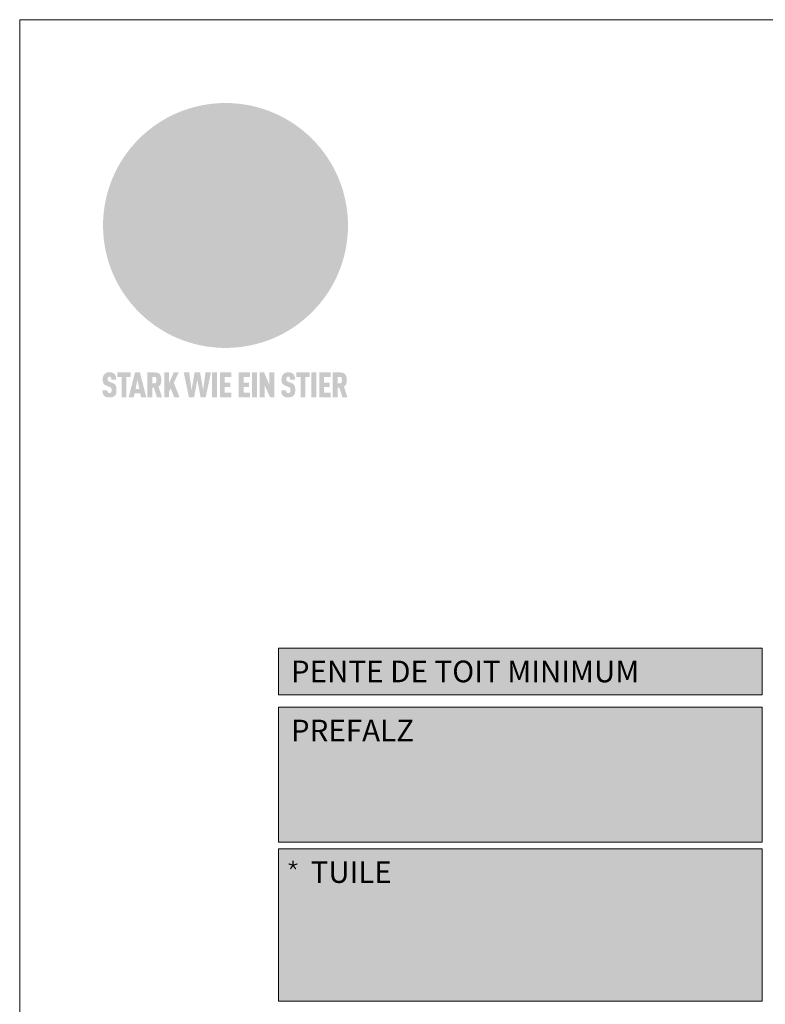
# Model space of a CAD drawing. Units: millimetres. Extents: x 0 to 70034, y 0 to 4832.
# Drawn here: x 935 to 1124, y 221 to 471 of the extents above; entities that cross this region are included whole.
import ezdxf

# ---------------------------------------------------------------- set-up
doc = ezdxf.new("R2010")
doc.units = ezdxf.units.MM
for name, color, linetype, lineweight, true_color in [('01_PREFA-Dachprodukt', 7, 'Continuous', 25, 0xe1000f), ('08_Bemassung', 7, 'Continuous', 5, 0x505f69), ('10_Blattrahmen', 7, 'Continuous', 20, 0x000000), ('20_PREFA_Logo_weiss', 7, 'Continuous', 0, 0xfefefe)]:
    doc.layers.add(name, color=color, linetype=linetype, lineweight=lineweight, true_color=true_color)
doc.layers.add('99_Text_2_DE', color=7, linetype='Continuous')
doc.styles.get("Standard").update_dxf_attribs({"font": 'arial.ttf'})

# ---------------------------------------------------------------- blocks, each defined once
blk = doc.blocks.new('*U142')
at = {"const_width": 0.308}
blk.add_lwpolyline([(0, 0.58), (0, -0.58)], dxfattribs=at)
blk = doc.blocks.new('*U143')
at = {"layer": '99_Text_2_DE', "color": 0, "linetype": 'ByBlock', "lineweight": -2, "transparency": 16777216}
for p, rotation in [((9766.66, 81.27), 72), ((9766.87, 80.62), 144), ((9767.56, 80.62), 216), ((9767.77, 81.27), 288)]:
    blk.add_blockref('*U142', p, dxfattribs=dict(at, rotation=rotation))
blk.add_blockref('*U142', (9767.21, 81.67), dxfattribs=at)
blk = doc.blocks.new('A$C8d5866de')
h = blk.add_hatch(color=256)
h.dxf.hatch_style = 1
h.paths.add_polyline_path([(25.88, -1.79), (30.43, 2.83), (29.86, 3.85), (28.97, 5.42), (30.61, 5.51), (31.96, 5.49), (33.06, 5.39), (33.94, 5.21), (34.61, 4.98), (35.11, 4.71), (35.46, 4.42), (35.69, 4.13), (35.9, 3.67), (35.98, 3.2), (35.97, 2.74), (35.88, 2.32), (35.64, 1.65), (35.51, 1.39), (36.65, 2.5), (37.57, 3.44), (38.25, 4.27), (38.73, 4.92), (39.28, 5.79), (39.5, 6.31), (39.65, 6.89), (39.69, 7.52), (39.6, 8.21), (39.47, 8.6), (39.26, 8.97), (38.98, 9.31), (38.65, 9.63), (37.83, 10.18), (36.87, 10.64), (35.83, 11), (34.77, 11.29), (32.84, 11.67), (31.68, 11.8), (30.43, 11.88), (27.94, 11.93), (25.2, 11.86), (17.95, 24.26), (10.7, 36.66), (8.97, 36.63), (6.95, 36.49), (4.31, 36.16), (1.14, 35.59), (-0.61, 35.19), (-2.45, 34.69), (-4.36, 34.11), (-6.35, 33.41), (-8.39, 32.6), (-10.46, 31.66), (-11.95, 30.89), (-13.43, 30), (-14.88, 29.02), (-16.32, 27.96), (-17.72, 26.84), (-19.08, 25.66), (-21.68, 23.2), (-22.14, 22.78), (-22.7, 22.36), (-23.36, 21.94), (-24.12, 21.55), (-24.97, 21.2), (-25.93, 20.9), (-26.99, 20.66), (-28.15, 20.51), (-29.98, 20.27), (-31.01, 20.05), (-32.1, 19.74), (-33.19, 19.33), (-34.26, 18.78), (-35.28, 18.09), (-36.22, 17.24), (-36.66, 16.71), (-37.03, 16.13), (-37.33, 15.51), (-37.55, 14.89), (-37.7, 14.29), (-37.78, 13.71), (-37.79, 13.18), (-37.72, 12.72), (-38.08, 11.63), (-38.22, 10.64), (-38.19, 10.19), (-38.11, 9.8), (-37.98, 9.46), (-37.78, 9.18), (-37.03, 8.53), (-36.05, 7.94), (-34.78, 7.39), (-33.14, 6.84), (-33.5, 11.52), (-34.4, 12.11), (-35.06, 12.75), (-35.31, 13.13), (-35.46, 13.54), (-35.48, 13.86), (-35.41, 14.23), (-35.27, 14.62), (-35.05, 15.03), (-34.77, 15.43), (-34.42, 15.82), (-34.02, 16.17), (-33.56, 16.47), (-32.89, 16.79), (-32.13, 17.06), (-30.54, 17.45), (-28.73, 17.72), (-30.86, 5.72), (-33, -6.29), (-29.59, -5.64), (-26.61, -6.5), (-22.92, -0.91), (-15.97, -5.92), (-15.49, -19.29), (-11.91, -18.61), (-8.49, -19.48), (-3.25, -8.34), (0.23, -8.34), (4.44, -12.51), (15.04, -12.51), (16.8, -10.76), (21.99, -15.14), (27.17, -19.52), (30.62, -18.8), (35.07, -19.41)])
h.paths.add_polyline_path([(3.16, 5.42), (2.9, 5.18), (2.55, 5.05), (2.08, 5.01), (0.96, 5.1), (-0.85, 5.43), (-3.75, 5.67), (-5.66, 5.69), (-6.49, 5.61), (-7.16, 5.46), (-8.07, 5.08), (-8.8, 4.62), (-9.07, 4.35), (-9.29, 4.04), (-9.42, 3.7), (-9.47, 3.33), (-9.41, 2.6), (-9.26, 2.07), (-9.02, 1.62), (-10.37, 3.02), (-11.42, 4.18), (-12.15, 5.15), (-12.49, 5.78), (-12.81, 6.53), (-13.02, 7.28), (-13.05, 7.62), (-13.02, 7.92), (-12.83, 8.55), (-12.64, 8.93), (-12.35, 9.33), (-11.94, 9.74), (-11.37, 10.16), (-10.61, 10.57), (-9.64, 10.97), (-8.51, 11.31), (-7.32, 11.56), (-4.99, 11.87), (-3.05, 11.99), (-1.93, 12), (0.67, 11.9), (2.19, 11.76), (2.74, 11.68), (3.04, 11.57), (3.19, 11.39), (3.33, 11.09), (3.55, 10.23), (3.7, 9.24), (3.77, 8.37), (3.75, 7.52), (3.63, 6.59), (3.52, 6.14), (3.36, 5.75)], flags=16)
h = blk.add_hatch(color=256)
h.dxf.hatch_style = 1
h.paths.add_polyline_path([(-43.86, -62.92), (-43.89, -62.89), (-43.93, -62.86), (-43.97, -62.83), (-44.01, -62.8), (-44.05, -62.77), (-44.09, -62.74), (-44.13, -62.71), (-44.17, -62.68), (-44.21, -62.66), (-44.26, -62.63), (-44.3, -62.6), (-44.35, -62.58), (-44.45, -62.53), (-44.55, -62.48), (-44.66, -62.43), (-46.1, -61.86), (-46.19, -61.82), (-46.28, -61.78), (-46.35, -61.74), (-46.41, -61.7), (-46.46, -61.66), (-46.52, -61.61), (-46.56, -61.56), (-46.6, -61.51), (-46.63, -61.45), (-46.65, -61.39), (-46.67, -61.34), (-46.68, -61.28), (-46.69, -61.22), (-46.71, -61.15), (-46.71, -61.05), (-46.72, -60.95), (-46.71, -60.75), (-46.71, -60.67), (-46.7, -60.57), (-46.69, -60.5), (-46.67, -60.44), (-46.66, -60.38), (-46.63, -60.32), (-46.61, -60.27), (-46.58, -60.22), (-46.52, -60.14), (-46.48, -60.09), (-46.43, -60.05), (-46.39, -60.02), (-46.33, -59.99), (-46.28, -59.97), (-46.22, -59.95), (-46.15, -59.93), (-46.09, -59.92), (-45.98, -59.91), (-45.9, -59.91), (-45.83, -59.91), (-45.76, -59.93), (-45.69, -59.94), (-45.63, -59.96), (-45.57, -59.99), (-45.51, -60.03), (-45.45, -60.07), (-45.4, -60.12), (-45.36, -60.18), (-45.32, -60.24), (-45.29, -60.31), (-45.26, -60.39), (-45.24, -60.46), (-45.23, -60.53), (-45.22, -60.6), (-45.21, -60.66), (-45.21, -60.76), (-45.2, -60.91), (-45.2, -61.03), (-43.28, -61.03), (-43.28, -60.85), (-43.28, -60.67), (-43.3, -60.5), (-43.31, -60.41), (-43.32, -60.33), (-43.33, -60.25), (-43.34, -60.17), (-43.36, -60.09), (-43.37, -60.01), (-43.39, -59.93), (-43.41, -59.86), (-43.43, -59.79), (-43.45, -59.71), (-43.47, -59.64), (-43.5, -59.57), (-43.52, -59.5), (-43.55, -59.44), (-43.58, -59.37), (-43.61, -59.31), (-43.65, -59.25), (-43.68, -59.19), (-43.72, -59.13), (-43.76, -59.07), (-43.8, -59.01), (-43.84, -58.96), (-43.88, -58.91), (-43.93, -58.86), (-43.97, -58.81), (-44.02, -58.76), (-44.06, -58.72), (-44.1, -58.68), (-44.14, -58.65), (-44.19, -58.61), (-44.23, -58.58), (-44.28, -58.55), (-44.32, -58.52), (-44.37, -58.49), (-44.42, -58.46), (-44.47, -58.43), (-44.53, -58.41), (-44.58, -58.38), (-44.64, -58.36), (-44.69, -58.34), (-44.75, -58.32), (-44.81, -58.3), (-44.87, -58.28), (-44.94, -58.26), (-45, -58.24), (-45.07, -58.23), (-45.13, -58.21), (-45.2, -58.2), (-45.27, -58.19), (-45.34, -58.18), (-45.41, -58.17), (-45.49, -58.16), (-45.64, -58.15), (-45.8, -58.14), (-45.96, -58.13), (-46.1, -58.14), (-46.17, -58.14), (-46.24, -58.15), (-46.3, -58.15), (-46.37, -58.16), (-46.44, -58.17), (-46.5, -58.18), (-46.56, -58.19), (-46.63, -58.2), (-46.69, -58.21), (-46.75, -58.23), (-46.81, -58.24), (-46.87, -58.26), (-46.92, -58.28), (-46.98, -58.3), (-47.04, -58.32), (-47.09, -58.34), (-47.15, -58.36), (-47.2, -58.38), (-47.25, -58.41), (-47.31, -58.43), (-47.36, -58.46), (-47.41, -58.49), (-47.46, -58.52), (-47.5, -58.55), (-47.55, -58.58), (-47.6, -58.61), (-47.64, -58.65), (-47.69, -58.68), (-47.73, -58.72), (-47.77, -58.76), (-47.83, -58.81), (-47.88, -58.86), (-47.93, -58.91), (-47.98, -58.96), (-48.02, -59.02), (-48.07, -59.07), (-48.11, -59.13), (-48.15, -59.19), (-48.19, -59.25), (-48.23, -59.31), (-48.27, -59.37), (-48.3, -59.43), (-48.34, -59.5), (-48.37, -59.56), (-48.4, -59.63), (-48.43, -59.7), (-48.45, -59.77), (-48.48, -59.84), (-48.5, -59.91), (-48.52, -59.99), (-48.54, -60.06), (-48.56, -60.13), (-48.57, -60.21), (-48.59, -60.29), (-48.6, -60.36), (-48.61, -60.44), (-48.62, -60.52), (-48.63, -60.6), (-48.63, -60.69), (-48.64, -60.77), (-48.64, -60.85), (-48.64, -61.07), (-48.64, -61.21), (-48.63, -61.33), (-48.62, -61.46), (-48.61, -61.58), (-48.6, -61.69), (-48.58, -61.8), (-48.56, -61.9), (-48.54, -62), (-48.53, -62.05), (-48.52, -62.1), (-48.5, -62.15), (-48.49, -62.19), (-48.47, -62.24), (-48.46, -62.28), (-48.44, -62.32), (-48.43, -62.36), (-48.41, -62.4), (-48.39, -62.44), (-48.37, -62.48), (-48.36, -62.51), (-48.34, -62.55), (-48.32, -62.58), (-48.29, -62.61), (-48.27, -62.65), (-48.25, -62.68), (-48.23, -62.71), (-48.2, -62.74), (-48.18, -62.77), (-48.15, -62.8), (-48.13, -62.83), (-48.1, -62.86), (-48.07, -62.89), (-48.04, -62.92), (-48.01, -62.94), (-47.98, -62.97), (-47.95, -63), (-47.92, -63.02), (-47.89, -63.05), (-47.85, -63.07), (-47.82, -63.1), (-47.78, -63.12), (-47.75, -63.15), (-47.71, -63.17), (-47.67, -63.19), (-47.64, -63.21), (-47.6, -63.23), (-47.56, -63.26), (-47.52, -63.28), (-47.43, -63.32), (-47.35, -63.35), (-46, -63.9), (-45.88, -63.95), (-45.82, -63.97), (-45.76, -64), (-45.68, -64.04), (-45.59, -64.08), (-45.54, -64.12), (-45.47, -64.16), (-45.42, -64.21), (-45.37, -64.25), (-45.32, -64.3), (-45.28, -64.35), (-45.25, -64.4), (-45.23, -64.46), (-45.2, -64.53), (-45.18, -64.6), (-45.16, -64.69), (-45.14, -64.77), (-45.14, -64.84), (-45.13, -64.9), (-45.12, -64.97), (-45.12, -65.05), (-45.12, -65.12), (-45.12, -65.2), (-45.12, -65.4), (-45.12, -65.49), (-45.13, -65.55), (-45.14, -65.61), (-45.15, -65.68), (-45.16, -65.76), (-45.18, -65.83), (-45.2, -65.9), (-45.23, -65.97), (-45.26, -66.03), (-45.3, -66.08), (-45.32, -66.11), (-45.34, -66.13), (-45.38, -66.17), (-45.42, -66.21), (-45.47, -66.24), (-45.53, -66.27), (-45.59, -66.3), (-45.65, -66.32), (-45.72, -66.33), (-45.8, -66.34), (-45.88, -66.35), (-45.97, -66.35), (-46.05, -66.35), (-46.12, -66.34), (-46.2, -66.33), (-46.27, -66.31), (-46.33, -66.29), (-46.39, -66.26), (-46.45, -66.23), (-46.51, -66.19), (-46.56, -66.15), (-46.6, -66.11), (-46.63, -66.06), (-46.67, -66.01), (-46.7, -65.95), (-46.73, -65.88), (-46.75, -65.8), (-46.76, -65.75), (-46.77, -65.69), (-46.78, -65.63), (-46.78, -65.57), (-46.79, -65.51), (-46.79, -65.44), (-46.8, -65.37), (-46.8, -65.3), (-46.8, -65.23), (-48.72, -65.23), (-48.72, -65.41), (-48.72, -65.59), (-48.71, -65.76), (-48.69, -65.92), (-48.67, -66.08), (-48.66, -66.16), (-48.65, -66.23), (-48.63, -66.3), (-48.62, -66.37), (-48.6, -66.44), (-48.58, -66.51), (-48.56, -66.58), (-48.54, -66.64), (-48.52, -66.7), (-48.5, -66.77), (-48.47, -66.83), (-48.44, -66.89), (-48.41, -66.94), (-48.38, -67), (-48.35, -67.06), (-48.32, -67.11), (-48.28, -67.16), (-48.25, -67.21), (-48.21, -67.26), (-48.17, -67.31), (-48.13, -67.36), (-48.08, -67.41), (-48.04, -67.45), (-48, -67.49), (-47.96, -67.53), (-47.91, -67.56), (-47.86, -67.6), (-47.81, -67.64), (-47.76, -67.67), (-47.71, -67.7), (-47.65, -67.74), (-47.6, -67.77), (-47.54, -67.8), (-47.48, -67.83), (-47.42, -67.86), (-47.36, -67.88), (-47.29, -67.91), (-47.23, -67.93), (-47.16, -67.96), (-47.09, -67.98), (-47.02, -68), (-46.95, -68.02), (-46.88, -68.03), (-46.8, -68.05), (-46.73, -68.06), (-46.65, -68.08), (-46.57, -68.09), (-46.48, -68.1), (-46.4, -68.11), (-46.32, -68.11), (-46.23, -68.12), (-46.14, -68.12), (-45.96, -68.13), (-45.78, -68.12), (-45.69, -68.12), (-45.6, -68.11), (-45.52, -68.1), (-45.44, -68.09), (-45.35, -68.08), (-45.27, -68.07), (-45.2, -68.06), (-45.12, -68.04), (-45.04, -68.03), (-44.97, -68.01), (-44.89, -67.99), (-44.82, -67.97), (-44.75, -67.94), (-44.68, -67.92), (-44.62, -67.89), (-44.55, -67.87), (-44.49, -67.84), (-44.43, -67.81), (-44.37, -67.78), (-44.31, -67.75), (-44.25, -67.72), (-44.2, -67.69), (-44.14, -67.65), (-44.09, -67.62), (-44.04, -67.58), (-43.99, -67.55), (-43.95, -67.51), (-43.9, -67.47), (-43.86, -67.43), (-43.82, -67.39), (-43.77, -67.34), (-43.73, -67.3), (-43.69, -67.25), (-43.65, -67.2), (-43.63, -67.17), (-43.61, -67.14), (-43.59, -67.12), (-43.57, -67.09), (-43.54, -67.04), (-43.51, -66.98), (-43.48, -66.92), (-43.45, -66.86), (-43.42, -66.8), (-43.4, -66.74), (-43.38, -66.68), (-43.35, -66.62), (-43.33, -66.55), (-43.32, -66.49), (-43.3, -66.42), (-43.29, -66.35), (-43.27, -66.28), (-43.26, -66.21), (-43.24, -66.06), (-43.22, -65.9), (-43.21, -65.74), (-43.2, -65.57), (-43.19, -65.4), (-43.19, -65.21), (-43.19, -65.06), (-43.2, -64.9), (-43.2, -64.75), (-43.21, -64.61), (-43.22, -64.48), (-43.23, -64.34), (-43.25, -64.22), (-43.27, -64.1), (-43.29, -63.98), (-43.3, -63.93), (-43.31, -63.87), (-43.33, -63.82), (-43.34, -63.77), (-43.36, -63.72), (-43.37, -63.67), (-43.39, -63.62), (-43.41, -63.58), (-43.42, -63.53), (-43.44, -63.49), (-43.46, -63.45), (-43.48, -63.41), (-43.5, -63.37), (-43.52, -63.33), (-43.54, -63.29), (-43.57, -63.26), (-43.59, -63.22), (-43.62, -63.18), (-43.64, -63.15), (-43.67, -63.11), (-43.7, -63.08), (-43.73, -63.05), (-43.76, -63.01), (-43.79, -62.98), (-43.82, -62.95)])
h = blk.add_hatch(color=256)
h.dxf.hatch_style = 1
h.paths.add_polyline_path([(-39.22, -59.98), (-37.56, -59.98), (-37.56, -58.2), (-42.8, -58.2), (-42.8, -59.98), (-41.14, -59.98), (-41.14, -68.06), (-39.22, -68.06)])
h = blk.add_hatch(color=256)
h.dxf.hatch_style = 1
h.paths.add_polyline_path([(-38.36, -68.06), (-36.32, -68.06), (-36, -66.54), (-33.73, -66.54), (-33.41, -68.06), (-31.36, -68.06), (-33.9, -58.2), (-35.83, -58.2)])
h.paths.add_polyline_path([(-35.62, -64.76), (-34.86, -61.1), (-34.1, -64.76)], flags=16)
h = blk.add_hatch(color=256)
h.dxf.hatch_style = 1
h.paths.add_polyline_path([(-30.96, -68.06), (-29.03, -68.06), (-29.03, -64.26), (-28.37, -64.26), (-27.14, -68.06), (-25.13, -68.06), (-26.54, -63.83), (-26.46, -63.77), (-26.42, -63.74), (-26.38, -63.71), (-26.34, -63.68), (-26.3, -63.65), (-26.27, -63.62), (-26.23, -63.59), (-26.19, -63.56), (-26.16, -63.52), (-26.13, -63.49), (-26.1, -63.46), (-26.06, -63.42), (-26.03, -63.39), (-26, -63.36), (-25.98, -63.32), (-25.95, -63.29), (-25.92, -63.25), (-25.9, -63.21), (-25.87, -63.18), (-25.85, -63.14), (-25.82, -63.1), (-25.8, -63.06), (-25.78, -63.03), (-25.76, -62.99), (-25.74, -62.95), (-25.72, -62.91), (-25.7, -62.87), (-25.69, -62.83), (-25.67, -62.79), (-25.66, -62.74), (-25.64, -62.7), (-25.62, -62.62), (-25.59, -62.53), (-25.57, -62.45), (-25.55, -62.36), (-25.53, -62.27), (-25.51, -62.18), (-25.5, -62.09), (-25.48, -62), (-25.47, -61.9), (-25.46, -61.81), (-25.45, -61.71), (-25.45, -61.62), (-25.44, -61.52), (-25.44, -61.42), (-25.44, -61.32), (-25.45, -60.88), (-25.45, -60.71), (-25.47, -60.55), (-25.49, -60.39), (-25.5, -60.31), (-25.51, -60.24), (-25.52, -60.17), (-25.54, -60.09), (-25.55, -60.02), (-25.57, -59.95), (-25.59, -59.88), (-25.61, -59.82), (-25.63, -59.75), (-25.65, -59.68), (-25.67, -59.62), (-25.69, -59.56), (-25.72, -59.5), (-25.75, -59.44), (-25.77, -59.38), (-25.8, -59.32), (-25.83, -59.26), (-25.86, -59.21), (-25.9, -59.16), (-25.93, -59.1), (-25.97, -59.05), (-26, -59), (-26.02, -58.98), (-26.04, -58.95), (-26.06, -58.93), (-26.08, -58.91), (-26.1, -58.88), (-26.12, -58.86), (-26.14, -58.84), (-26.17, -58.82), (-26.19, -58.8), (-26.21, -58.77), (-26.23, -58.75), (-26.26, -58.73), (-26.28, -58.71), (-26.31, -58.69), (-26.33, -58.68), (-26.36, -58.66), (-26.39, -58.64), (-26.41, -58.62), (-26.44, -58.6), (-26.47, -58.59), (-26.52, -58.55), (-26.58, -58.52), (-26.64, -58.49), (-26.71, -58.46), (-26.77, -58.43), (-26.84, -58.41), (-26.91, -58.38), (-26.98, -58.36), (-27.05, -58.34), (-27.12, -58.32), (-27.2, -58.3), (-27.28, -58.29), (-27.36, -58.27), (-27.44, -58.26), (-27.52, -58.25), (-27.61, -58.23), (-27.7, -58.23), (-27.79, -58.22), (-27.88, -58.21), (-27.97, -58.21), (-28.17, -58.2), (-30.96, -58.2)])
h.paths.add_polyline_path([(-29.03, -59.98), (-27.61, -59.98), (-27.45, -60.48), (-27.44, -60.53), (-27.37, -60.79), (-27.37, -60.94), (-27.32, -61.59), (-27.61, -62.43), (-29.03, -62.57)], flags=16)
h = blk.add_hatch(color=256)
h.dxf.hatch_style = 1
h.paths.add_polyline_path([(-22.35, -62.44), (-22.35, -58.2), (-24.28, -58.2), (-24.28, -68.06), (-22.35, -68.06), (-22.35, -65.79), (-21.72, -64.46), (-20.3, -68.06), (-18.2, -68.06), (-20.48, -62.3), (-18.52, -58.2), (-20.48, -58.2)])
h = blk.add_hatch(color=256)
h.dxf.hatch_style = 1
h.paths.add_polyline_path([(-14.48, -68.06), (-12.43, -68.06), (-11.16, -61.08), (-9.88, -68.06), (-7.84, -68.06), (-5.78, -58.2), (-7.93, -58.2), (-8.86, -65.17), (-10.08, -58.2), (-12.24, -58.2), (-13.45, -65.17), (-14.38, -58.2), (-16.54, -58.2)])
h = blk.add_hatch(color=256)
h.dxf.hatch_style = 1
h.paths.add_polyline_path([(-5.32, -68.06), (-3.4, -68.06), (-3.4, -58.2), (-5.32, -58.2)])
h = blk.add_hatch(color=256)
h.dxf.hatch_style = 1
h.paths.add_polyline_path([(-0.32, -59.98), (2.25, -59.98), (2.25, -58.2), (-2.24, -58.2), (-2.24, -68.06), (2.25, -68.06), (2.25, -66.28), (-0.32, -66.28), (-0.32, -63.98), (1.9, -63.98), (1.9, -62.21), (-0.32, -62.21)])
h = blk.add_hatch(color=256)
h.dxf.hatch_style = 1
h.paths.add_polyline_path([(9.71, -68.06), (9.71, -66.28), (7.14, -66.28), (7.14, -63.98), (9.35, -63.98), (9.35, -62.21), (7.14, -62.21), (7.14, -59.98), (9.71, -59.98), (9.71, -58.2), (5.21, -58.2), (5.21, -68.06)])
h = blk.add_hatch(color=256)
h.dxf.hatch_style = 1
h.paths.add_polyline_path([(12.45, -58.2), (10.53, -58.2), (10.53, -68.06), (12.45, -68.06)])
h = blk.add_hatch(color=256)
h.dxf.hatch_style = 1
h.paths.add_polyline_path([(15.24, -58.2), (13.56, -58.2), (13.56, -68.06), (15.49, -68.06), (15.49, -63.24), (17.65, -68.06), (19.29, -68.06), (19.29, -58.2), (17.36, -58.2), (17.36, -63.02)])
h = blk.add_hatch(color=256)
h.dxf.hatch_style = 1
h.paths.add_polyline_path([(24.09, -60.75), (24.09, -60.67), (24.1, -60.57), (24.12, -60.5), (24.13, -60.44), (24.15, -60.38), (24.17, -60.32), (24.19, -60.27), (24.22, -60.22), (24.28, -60.14), (24.32, -60.09), (24.37, -60.05), (24.42, -60.02), (24.47, -59.99), (24.52, -59.97), (24.58, -59.95), (24.65, -59.93), (24.72, -59.92), (24.82, -59.91), (24.9, -59.91), (24.97, -59.91), (25.05, -59.93), (25.11, -59.94), (25.17, -59.96), (25.23, -59.99), (25.29, -60.03), (25.35, -60.07), (25.4, -60.12), (25.44, -60.18), (25.48, -60.24), (25.52, -60.31), (25.54, -60.39), (25.56, -60.46), (25.58, -60.53), (25.58, -60.6), (25.59, -60.66), (25.6, -60.76), (25.6, -60.91), (25.6, -61.03), (27.53, -61.03), (27.53, -60.85), (27.52, -60.67), (27.5, -60.5), (27.5, -60.41), (27.49, -60.33), (27.47, -60.25), (27.46, -60.17), (27.45, -60.09), (27.43, -60.01), (27.41, -59.93), (27.39, -59.86), (27.37, -59.79), (27.35, -59.71), (27.33, -59.64), (27.31, -59.57), (27.28, -59.5), (27.25, -59.44), (27.22, -59.37), (27.19, -59.31), (27.16, -59.25), (27.12, -59.19), (27.09, -59.13), (27.05, -59.07), (27.01, -59.01), (26.97, -58.96), (26.92, -58.91), (26.88, -58.86), (26.83, -58.81), (26.78, -58.76), (26.74, -58.72), (26.7, -58.68), (26.66, -58.65), (26.62, -58.61), (26.57, -58.58), (26.53, -58.55), (26.48, -58.52), (26.43, -58.49), (26.38, -58.46), (26.33, -58.43), (26.28, -58.41), (26.22, -58.38), (26.17, -58.36), (26.11, -58.34), (26.05, -58.32), (25.99, -58.3), (25.93, -58.28), (25.87, -58.26), (25.8, -58.24), (25.74, -58.23), (25.67, -58.21), (25.6, -58.2), (25.53, -58.19), (25.46, -58.18), (25.39, -58.17), (25.32, -58.16), (25.16, -58.15), (25.01, -58.14), (24.84, -58.13), (24.7, -58.14), (24.63, -58.14), (24.57, -58.15), (24.5, -58.15), (24.43, -58.16), (24.37, -58.17), (24.3, -58.18), (24.24, -58.19), (24.18, -58.2), (24.12, -58.21), (24.05, -58.23), (24, -58.24), (23.94, -58.26), (23.88, -58.28), (23.82, -58.3), (23.76, -58.32), (23.71, -58.34), (23.66, -58.36), (23.6, -58.38), (23.55, -58.41), (23.5, -58.43), (23.45, -58.46), (23.4, -58.49), (23.35, -58.52), (23.3, -58.55), (23.25, -58.58), (23.21, -58.61), (23.16, -58.65), (23.12, -58.68), (23.07, -58.72), (23.03, -58.76), (22.98, -58.81), (22.92, -58.86), (22.87, -58.91), (22.83, -58.96), (22.78, -59.02), (22.73, -59.07), (22.69, -59.13), (22.65, -59.19), (22.61, -59.25), (22.57, -59.31), (22.53, -59.37), (22.5, -59.43), (22.47, -59.5), (22.44, -59.56), (22.41, -59.63), (22.38, -59.7), (22.35, -59.77), (22.33, -59.84), (22.3, -59.91), (22.28, -59.99), (22.26, -60.06), (22.25, -60.13), (22.23, -60.21), (22.22, -60.29), (22.2, -60.36), (22.19, -60.44), (22.18, -60.52), (22.18, -60.6), (22.17, -60.69), (22.17, -60.77), (22.16, -60.85), (22.16, -61.07), (22.17, -61.21), (22.17, -61.33), (22.18, -61.46), (22.19, -61.58), (22.21, -61.69), (22.22, -61.8), (22.24, -61.9), (22.26, -62), (22.27, -62.05), (22.29, -62.1), (22.3, -62.15), (22.31, -62.19), (22.33, -62.24), (22.34, -62.28), (22.36, -62.32), (22.38, -62.36), (22.39, -62.4), (22.41, -62.44), (22.43, -62.48), (22.45, -62.51), (22.47, -62.55), (22.49, -62.58), (22.51, -62.61), (22.53, -62.65), (22.55, -62.68), (22.58, -62.71), (22.6, -62.74), (22.63, -62.77), (22.65, -62.8), (22.68, -62.83), (22.71, -62.86), (22.73, -62.89), (22.76, -62.92), (22.79, -62.94), (22.82, -62.97), (22.85, -63), (22.88, -63.02), (22.92, -63.05), (22.95, -63.07), (22.99, -63.1), (23.02, -63.12), (23.06, -63.15), (23.09, -63.17), (23.13, -63.19), (23.17, -63.21), (23.21, -63.23), (23.25, -63.26), (23.29, -63.28), (23.37, -63.32), (23.46, -63.35), (24.8, -63.9), (24.93, -63.95), (24.99, -63.97), (25.04, -64), (25.13, -64.04), (25.21, -64.08), (25.27, -64.12), (25.33, -64.16), (25.39, -64.21), (25.44, -64.25), (25.48, -64.3), (25.52, -64.35), (25.55, -64.4), (25.58, -64.46), (25.6, -64.53), (25.62, -64.6), (25.64, -64.69), (25.66, -64.77), (25.67, -64.84), (25.67, -64.9), (25.68, -64.97), (25.68, -65.05), (25.68, -65.12), (25.69, -65.2), (25.68, -65.4), (25.68, -65.49), (25.67, -65.55), (25.67, -65.61), (25.66, -65.68), (25.64, -65.76), (25.63, -65.83), (25.6, -65.9), (25.58, -65.97), (25.54, -66.03), (25.51, -66.08), (25.48, -66.11), (25.46, -66.13), (25.43, -66.17), (25.38, -66.21), (25.33, -66.24), (25.27, -66.27), (25.21, -66.3), (25.15, -66.32), (25.08, -66.33), (25.01, -66.34), (24.92, -66.35), (24.83, -66.35), (24.76, -66.35), (24.68, -66.34), (24.6, -66.33), (24.54, -66.31), (24.48, -66.29), (24.42, -66.26), (24.36, -66.23), (24.29, -66.19), (24.24, -66.15), (24.21, -66.11), (24.17, -66.06), (24.14, -66.01), (24.11, -65.95), (24.08, -65.88), (24.05, -65.8), (24.04, -65.75), (24.03, -65.69), (24.03, -65.63), (24.02, -65.57), (24.01, -65.51), (24.01, -65.44), (24.01, -65.37), (24.01, -65.3), (24.01, -65.23), (22.08, -65.23), (22.08, -65.41), (22.09, -65.59), (22.1, -65.76), (22.11, -65.92), (22.13, -66.08), (22.14, -66.16), (22.16, -66.23), (22.17, -66.3), (22.19, -66.37), (22.2, -66.44), (22.22, -66.51), (22.24, -66.58), (22.26, -66.64), (22.28, -66.7), (22.31, -66.77), (22.33, -66.83), (22.36, -66.89), (22.39, -66.94), (22.42, -67), (22.45, -67.06), (22.48, -67.11), (22.52, -67.16), (22.56, -67.21), (22.59, -67.26), (22.63, -67.31), (22.68, -67.36), (22.72, -67.41), (22.76, -67.45), (22.8, -67.49), (22.85, -67.53), (22.89, -67.56), (22.94, -67.6), (22.99, -67.64), (23.04, -67.67), (23.09, -67.7), (23.15, -67.74), (23.2, -67.77), (23.26, -67.8), (23.32, -67.83), (23.38, -67.86), (23.44, -67.88), (23.51, -67.91), (23.57, -67.93), (23.64, -67.96), (23.71, -67.98), (23.78, -68), (23.85, -68.02), (23.93, -68.03), (24, -68.05), (24.08, -68.06), (24.16, -68.08), (24.24, -68.09), (24.32, -68.1), (24.4, -68.11), (24.49, -68.11), (24.57, -68.12), (24.66, -68.12), (24.84, -68.13), (25.02, -68.12), (25.11, -68.12), (25.2, -68.11), (25.28, -68.1), (25.37, -68.09), (25.45, -68.08), (25.53, -68.07), (25.61, -68.06), (25.69, -68.04), (25.76, -68.03), (25.84, -68.01), (25.91, -67.99), (25.98, -67.97), (26.05, -67.94), (26.12, -67.92), (26.18, -67.89), (26.25, -67.87), (26.31, -67.84), (26.38, -67.81), (26.44, -67.78), (26.49, -67.75), (26.55, -67.72), (26.61, -67.69), (26.66, -67.65), (26.71, -67.62), (26.76, -67.58), (26.81, -67.55), (26.86, -67.51), (26.9, -67.47), (26.94, -67.43), (26.99, -67.39), (27.03, -67.34), (27.07, -67.3), (27.12, -67.25), (27.15, -67.2), (27.17, -67.17), (27.19, -67.14), (27.21, -67.12), (27.23, -67.09), (27.26, -67.04), (27.29, -66.98), (27.33, -66.92), (27.35, -66.86), (27.38, -66.8), (27.4, -66.74), (27.43, -66.68), (27.45, -66.62), (27.47, -66.55), (27.49, -66.49), (27.5, -66.42), (27.52, -66.35), (27.53, -66.28), (27.54, -66.21), (27.56, -66.06), (27.58, -65.9), (27.6, -65.74), (27.6, -65.57), (27.61, -65.4), (27.61, -65.21), (27.61, -65.06), (27.61, -64.9), (27.6, -64.75), (27.59, -64.61), (27.58, -64.48), (27.57, -64.34), (27.55, -64.22), (27.54, -64.1), (27.51, -63.98), (27.5, -63.93), (27.49, -63.87), (27.47, -63.82), (27.46, -63.77), (27.45, -63.72), (27.43, -63.67), (27.41, -63.62), (27.4, -63.58), (27.38, -63.53), (27.36, -63.49), (27.34, -63.45), (27.32, -63.41), (27.3, -63.37), (27.28, -63.33), (27.26, -63.29), (27.24, -63.26), (27.21, -63.22), (27.19, -63.18), (27.16, -63.15), (27.13, -63.11), (27.1, -63.08), (27.07, -63.05), (27.04, -63.01), (27.01, -62.98), (26.98, -62.95), (26.94, -62.92), (26.91, -62.89), (26.87, -62.86), (26.84, -62.83), (26.8, -62.8), (26.76, -62.77), (26.72, -62.74), (26.68, -62.71), (26.63, -62.68), (26.59, -62.66), (26.54, -62.63), (26.5, -62.6), (26.45, -62.58), (26.35, -62.53), (26.25, -62.48), (26.15, -62.43), (24.7, -61.86), (24.61, -61.82), (24.53, -61.78), (24.45, -61.74), (24.4, -61.7), (24.34, -61.66), (24.29, -61.61), (24.24, -61.56), (24.2, -61.51), (24.17, -61.45), (24.15, -61.39), (24.13, -61.34), (24.12, -61.28), (24.11, -61.22), (24.1, -61.15), (24.09, -61.05), (24.09, -60.95)])
h = blk.add_hatch(color=256)
h.dxf.hatch_style = 1
h.paths.add_polyline_path([(29.7, -59.98), (29.7, -68.06), (31.63, -68.06), (31.63, -59.98), (33.29, -59.98), (33.29, -58.2), (28.04, -58.2), (28.04, -59.98)])
h = blk.add_hatch(color=256)
h.dxf.hatch_style = 1
h.paths.add_polyline_path([(34.04, -68.06), (35.96, -68.06), (35.96, -58.2), (34.04, -58.2)])
h = blk.add_hatch(color=256)
h.dxf.hatch_style = 1
h.paths.add_polyline_path([(37.11, -68.06), (41.61, -68.06), (41.61, -66.28), (39.04, -66.28), (39.04, -63.98), (41.25, -63.98), (41.25, -62.21), (39.04, -62.21), (39.04, -59.98), (41.61, -59.98), (41.61, -58.2), (37.11, -58.2)])
h = blk.add_hatch(color=256)
h.dxf.hatch_style = 1
h.paths.add_polyline_path([(42.47, -68.06), (44.4, -68.06), (44.4, -64.26), (45.07, -64.26), (46.29, -68.06), (48.3, -68.06), (46.89, -63.83), (46.97, -63.77), (47.01, -63.74), (47.05, -63.71), (47.09, -63.68), (47.13, -63.65), (47.17, -63.62), (47.2, -63.59), (47.24, -63.56), (47.27, -63.52), (47.3, -63.49), (47.34, -63.46), (47.37, -63.42), (47.4, -63.39), (47.43, -63.36), (47.45, -63.32), (47.48, -63.29), (47.51, -63.25), (47.54, -63.21), (47.56, -63.18), (47.58, -63.14), (47.61, -63.1), (47.63, -63.06), (47.65, -63.03), (47.67, -62.99), (47.69, -62.95), (47.71, -62.91), (47.73, -62.87), (47.74, -62.83), (47.76, -62.79), (47.77, -62.74), (47.79, -62.7), (47.81, -62.62), (47.84, -62.53), (47.86, -62.45), (47.88, -62.36), (47.9, -62.27), (47.92, -62.18), (47.93, -62.09), (47.95, -62), (47.96, -61.9), (47.97, -61.81), (47.98, -61.71), (47.98, -61.62), (47.99, -61.52), (47.99, -61.42), (47.99, -61.32), (47.98, -60.88), (47.98, -60.71), (47.96, -60.55), (47.95, -60.39), (47.93, -60.31), (47.92, -60.24), (47.91, -60.17), (47.89, -60.09), (47.88, -60.02), (47.86, -59.95), (47.84, -59.88), (47.82, -59.82), (47.8, -59.75), (47.78, -59.68), (47.76, -59.62), (47.74, -59.56), (47.71, -59.5), (47.68, -59.44), (47.66, -59.38), (47.63, -59.32), (47.6, -59.26), (47.57, -59.21), (47.53, -59.16), (47.5, -59.1), (47.46, -59.05), (47.43, -59), (47.41, -58.98), (47.39, -58.95), (47.37, -58.93), (47.35, -58.91), (47.33, -58.88), (47.31, -58.86), (47.29, -58.84), (47.27, -58.82), (47.24, -58.8), (47.22, -58.77), (47.2, -58.75), (47.17, -58.73), (47.15, -58.71), (47.12, -58.69), (47.1, -58.68), (47.07, -58.66), (47.05, -58.64), (47.02, -58.62), (46.99, -58.6), (46.96, -58.59), (46.91, -58.55), (46.85, -58.52), (46.79, -58.49), (46.72, -58.46), (46.66, -58.43), (46.59, -58.41), (46.52, -58.38), (46.45, -58.36), (46.38, -58.34), (46.31, -58.32), (46.23, -58.3), (46.15, -58.29), (46.07, -58.27), (45.99, -58.26), (45.91, -58.25), (45.82, -58.23), (45.73, -58.23), (45.64, -58.22), (45.55, -58.21), (45.46, -58.21), (45.26, -58.2), (42.47, -58.2)])
h.paths.add_polyline_path([(44.4, -59.98), (45.82, -59.98), (45.98, -60.48), (45.99, -60.53), (46.06, -60.79), (46.06, -60.94), (46.11, -61.59), (45.82, -62.43), (44.4, -62.57)], flags=16)
at = {"layer": '01_PREFA-Dachprodukt'}
h = blk.add_hatch(color=256, dxfattribs=at)
h.dxf.hatch_style = 1
h.paths.add_polyline_path([(-40.22, -27.12), (-38.86, -29.02), (-37.43, -30.85), (-35.9, -32.61), (-34.29, -34.29), (-32.61, -35.9), (-30.85, -37.42), (-29.02, -38.86), (-27.12, -40.22), (-25.15, -41.48), (-23.12, -42.65), (-21.03, -43.72), (-18.88, -44.69), (-16.68, -45.56), (-14.42, -46.32), (-12.12, -46.97), (-9.77, -47.51), (-7.39, -47.94), (-4.96, -48.25), (-2.5, -48.44), (0, -48.5), (2.5, -48.44), (4.96, -48.25), (7.39, -47.94), (9.77, -47.51), (12.12, -46.97), (14.42, -46.32), (16.68, -45.56), (18.88, -44.69), (21.03, -43.72), (23.12, -42.65), (25.15, -41.48), (27.12, -40.22), (29.02, -38.86), (30.85, -37.42), (32.61, -35.9), (34.29, -34.29), (35.9, -32.61), (37.42, -30.85), (38.86, -29.02), (40.22, -27.12), (41.48, -25.15), (42.65, -23.12), (43.72, -21.03), (44.69, -18.88), (45.56, -16.68), (46.32, -14.42), (46.97, -12.12), (47.51, -9.77), (47.94, -7.39), (48.25, -4.96), (48.44, -2.5), (48.5, 0), (48.44, 2.5), (48.25, 4.96), (47.94, 7.39), (47.51, 9.77), (46.97, 12.12), (46.32, 14.42), (45.56, 16.68), (44.69, 18.88), (43.72, 21.03), (42.65, 23.12), (41.48, 25.15), (40.22, 27.12), (38.86, 29.02), (37.42, 30.85), (35.9, 32.61), (34.29, 34.29), (32.61, 35.9), (30.85, 37.42), (29.02, 38.86), (27.12, 40.22), (25.15, 41.48), (23.12, 42.65), (21.03, 43.72), (18.88, 44.69), (16.68, 45.56), (14.42, 46.32), (12.12, 46.97), (9.77, 47.51), (7.39, 47.94), (4.96, 48.25), (2.5, 48.44), (0, 48.5), (-2.5, 48.44), (-4.96, 48.25), (-7.39, 47.94), (-9.77, 47.51), (-12.12, 46.97), (-14.42, 46.32), (-16.68, 45.56), (-18.88, 44.69), (-21.03, 43.72), (-23.12, 42.65), (-25.15, 41.48), (-27.12, 40.22), (-29.02, 38.86), (-30.85, 37.42), (-32.61, 35.9), (-34.29, 34.29), (-35.9, 32.61), (-37.43, 30.85), (-38.86, 29.02), (-40.22, 27.12), (-41.48, 25.15), (-42.65, 23.12), (-43.72, 21.03), (-44.69, 18.88), (-45.56, 16.68), (-46.32, 14.42), (-46.97, 12.12), (-47.51, 9.77), (-47.94, 7.39), (-48.25, 4.96), (-48.44, 2.5), (-48.5, 0), (-48.44, -2.5), (-48.25, -4.96), (-47.94, -7.39), (-47.51, -9.77), (-46.97, -12.12), (-46.32, -14.42), (-45.56, -16.68), (-44.69, -18.88), (-43.72, -21.03), (-42.65, -23.12), (-41.48, -25.15)])
h.paths.add_polyline_path([(-26.11, -24.38), (-20.54, -24.38), (-19.96, -24.41), (-19.44, -24.49), (-18.52, -24.77), (-17.78, -25.21), (-17.2, -25.76), (-16.76, -26.38), (-16.47, -27.05), (-16.3, -27.73), (-16.24, -28.38), (-16.33, -29.38), (-16.58, -30.23), (-16.99, -30.94), (-17.53, -31.53), (-18.2, -31.97), (-18.98, -32.29), (-19.86, -32.48), (-20.83, -32.54), (-22.5, -32.54), (-22.5, -36.08), (-26.11, -36.08)], flags=16)
h.paths.add_polyline_path([(-22.5, -27.38), (-20.52, -27.38), (-20, -27.73), (-19.74, -28.11), (-19.65, -28.57), (-19.74, -29.02), (-20, -29.41), (-20.38, -29.66), (-20.84, -29.75), (-22.5, -29.75)], flags=0)
h.paths.add_polyline_path([(-33, -6.29), (-30.86, 5.72), (-28.73, 17.72), (-30.54, 17.45), (-32.13, 17.06), (-32.89, 16.79), (-33.56, 16.47), (-34.02, 16.17), (-34.42, 15.82), (-34.77, 15.43), (-35.05, 15.03), (-35.27, 14.62), (-35.41, 14.23), (-35.48, 13.86), (-35.46, 13.54), (-35.31, 13.13), (-35.06, 12.75), (-34.4, 12.11), (-33.5, 11.52), (-33.14, 6.84), (-34.78, 7.39), (-36.05, 7.94), (-37.03, 8.53), (-37.78, 9.18), (-37.98, 9.46), (-38.11, 9.8), (-38.19, 10.19), (-38.22, 10.64), (-38.08, 11.63), (-37.72, 12.72), (-37.79, 13.18), (-37.78, 13.71), (-37.7, 14.29), (-37.55, 14.89), (-37.33, 15.51), (-37.03, 16.13), (-36.66, 16.71), (-36.22, 17.24), (-35.28, 18.09), (-34.26, 18.78), (-33.19, 19.33), (-32.1, 19.74), (-31.01, 20.05), (-29.98, 20.27), (-28.15, 20.51), (-26.99, 20.66), (-25.93, 20.9), (-24.97, 21.2), (-24.12, 21.55), (-23.36, 21.94), (-22.7, 22.36), (-22.14, 22.78), (-21.68, 23.2), (-19.08, 25.66), (-17.72, 26.84), (-16.32, 27.96), (-14.88, 29.02), (-13.43, 30), (-11.95, 30.89), (-10.46, 31.66), (-8.39, 32.6), (-6.35, 33.41), (-4.36, 34.11), (-2.45, 34.69), (-0.61, 35.19), (1.14, 35.59), (4.31, 36.16), (6.95, 36.49), (8.97, 36.63), (10.7, 36.66), (17.95, 24.26), (25.2, 11.86), (27.94, 11.93), (30.43, 11.88), (31.68, 11.8), (32.84, 11.67), (34.77, 11.29), (35.83, 11), (36.87, 10.64), (37.83, 10.18), (38.65, 9.63), (38.98, 9.31), (39.26, 8.97), (39.47, 8.6), (39.6, 8.21), (39.69, 7.52), (39.65, 6.89), (39.5, 6.31), (39.28, 5.79), (38.73, 4.92), (38.25, 4.27), (37.57, 3.44), (36.65, 2.5), (35.51, 1.39), (35.64, 1.65), (35.88, 2.32), (35.97, 2.74), (35.98, 3.2), (35.9, 3.67), (35.69, 4.13), (35.46, 4.42), (35.11, 4.71), (34.61, 4.98), (33.94, 5.21), (33.06, 5.39), (31.96, 5.49), (30.61, 5.51), (28.97, 5.42), (29.86, 3.85), (30.43, 2.83), (25.88, -1.79), (35.07, -19.41), (30.62, -18.8), (27.17, -19.52), (21.99, -15.14), (16.8, -10.76), (15.04, -12.51), (4.44, -12.51), (0.23, -8.34), (-3.25, -8.34), (-8.49, -19.48), (-11.91, -18.61), (-15.49, -19.29), (-15.97, -5.92), (-22.92, -0.91), (-26.61, -6.5), (-29.59, -5.64)], flags=16)
h.paths.add_polyline_path([(-15.69, -24.38), (-8.82, -24.38), (-8.07, -24.44), (-7.36, -24.59), (-6.71, -24.86), (-6.14, -25.22), (-5.67, -25.7), (-5.31, -26.27), (-5.08, -26.95), (-5, -27.73), (-5.11, -28.63), (-5.24, -29.07), (-5.43, -29.48), (-5.68, -29.86), (-5.98, -30.18), (-6.34, -30.46), (-6.76, -30.66), (-6.41, -30.83), (-6.09, -31.07), (-5.81, -31.36), (-5.58, -31.71), (-5.38, -32.11), (-5.22, -32.56), (-5.04, -33.58), (-4.94, -34.84), (-4.84, -35.54), (-4.64, -36.08), (-8.25, -36.08), (-8.45, -35.19), (-8.54, -34.28), (-8.64, -33.46), (-8.72, -33.07), (-8.86, -32.72), (-9.05, -32.43), (-9.32, -32.2), (-9.69, -32.06), (-10.16, -32), (-12.08, -32), (-12.08, -36.08), (-15.69, -36.08)], flags=16)
h.paths.add_polyline_path([(-12.08, -27.17), (-9.47, -27.17), (-8.96, -27.5), (-8.7, -27.88), (-8.61, -28.33), (-8.7, -28.78), (-8.96, -29.16), (-9.34, -29.41), (-9.8, -29.5), (-12.08, -29.5)], flags=0)
h.paths.add_polyline_path([(-3.89, -24.38), (5.79, -24.38), (5.79, -27.38), (-0.29, -27.38), (-0.29, -28.84), (5.23, -28.84), (5.23, -31.63), (-0.29, -31.63), (-0.29, -33.09), (5.97, -33.09), (5.97, -36.08), (-3.89, -36.08)], flags=16)
h.paths.add_polyline_path([(-10.37, 3.02), (-11.42, 4.18), (-12.15, 5.15), (-12.49, 5.78), (-12.81, 6.53), (-13.07, 7.46), (-13.02, 7.92), (-12.83, 8.55), (-12.64, 8.93), (-12.35, 9.33), (-11.94, 9.74), (-11.37, 10.16), (-10.61, 10.57), (-9.64, 10.97), (-8.51, 11.31), (-7.32, 11.56), (-4.99, 11.87), (-3.05, 11.99), (-1.93, 12), (0.67, 11.9), (2.19, 11.76), (2.99, 11.63), (3.19, 11.39), (3.33, 11.09), (3.55, 10.23), (3.7, 9.24), (3.77, 8.37), (3.75, 7.52), (3.63, 6.59), (3.52, 6.14), (3.28, 5.53), (2.9, 5.18), (2.55, 5.05), (2.08, 5.01), (0.96, 5.1), (-0.85, 5.43), (-3.75, 5.67), (-5.66, 5.69), (-6.49, 5.61), (-7.16, 5.46), (-8.07, 5.08), (-8.8, 4.62), (-9.07, 4.35), (-9.29, 4.04), (-9.42, 3.7), (-9.47, 3.33), (-9.41, 2.6), (-9.26, 2.07), (-9.02, 1.62)], flags=0)
h.paths.add_polyline_path([(6.95, -24.38), (16.27, -24.38), (16.27, -27.38), (10.56, -27.38), (10.56, -28.84), (14.68, -28.84), (14.67, -31.63), (10.56, -31.63), (10.56, -36.08), (6.95, -36.08)], flags=16)
h.paths.add_polyline_path([(18.1, -24.38), (21.62, -24.38), (25.88, -36.08), (22.14, -36.08), (21.65, -34.41), (17.93, -34.41), (17.41, -36.08), (13.79, -36.08)], flags=16)
h.paths.add_polyline_path([(18.72, -31.9), (19.87, -28.25), (20.93, -31.9)], flags=0)
h.paths.add_polyline_path([(-0.85, 5.43), (0.96, 5.1), (2.08, 5.01), (2.55, 5.05), (2.9, 5.18), (3.16, 5.42), (3.36, 5.75), (3.52, 6.14), (3.63, 6.59), (3.75, 7.52), (3.77, 8.37), (3.7, 9.24), (3.55, 10.23), (3.33, 11.09), (3.19, 11.39), (3.04, 11.57), (2.74, 11.68), (2.19, 11.76), (0.67, 11.9), (-1.93, 12), (-3.05, 11.99), (-4.99, 11.87), (-7.32, 11.56), (-8.51, 11.31), (-9.64, 10.97), (-10.61, 10.57), (-11.37, 10.16), (-11.94, 9.74), (-12.35, 9.33), (-12.64, 8.93), (-12.83, 8.55), (-13.02, 7.92), (-13.05, 7.62), (-13.02, 7.28), (-12.81, 6.53), (-12.49, 5.78), (-12.15, 5.15), (-11.42, 4.18), (-10.37, 3.02), (-9.02, 1.62), (-9.26, 2.07), (-9.41, 2.6), (-9.47, 3.33), (-9.42, 3.7), (-9.29, 4.04), (-9.07, 4.35), (-8.8, 4.62), (-8.07, 5.08), (-7.16, 5.46), (-6.49, 5.61), (-5.66, 5.69), (-3.75, 5.67)], flags=0)
h.paths.add_polyline_path([(-20.84, -27.38), (-22.5, -27.38), (-22.5, -29.75), (-20.84, -29.75), (-20.38, -29.66), (-20, -29.41), (-19.74, -29.02), (-19.65, -28.57), (-19.74, -28.11), (-20, -27.73), (-20.38, -27.47)], flags=0)
h.paths.add_polyline_path([(-9.8, -29.5), (-9.34, -29.41), (-8.96, -29.16), (-8.7, -28.78), (-8.61, -28.33), (-8.7, -27.88), (-8.96, -27.5), (-9.34, -27.25), (-9.8, -27.17), (-12.08, -27.17), (-12.08, -29.5)], flags=0)
h.paths.add_polyline_path([(20.93, -31.9), (19.88, -28.3), (19.85, -28.3), (18.72, -31.9)], flags=0)
h = blk.add_hatch(color=256, dxfattribs=at)
h.dxf.hatch_style = 1
h.paths.add_polyline_path([(3.77, 8.37), (3.7, 9.24), (3.55, 10.23), (3.33, 11.09), (3.19, 11.39), (3.04, 11.57), (2.74, 11.68), (2.19, 11.76), (0.67, 11.9), (-1.93, 12), (-3.05, 11.99), (-4.99, 11.87), (-7.32, 11.56), (-8.51, 11.31), (-9.64, 10.97), (-10.61, 10.57), (-11.37, 10.16), (-11.94, 9.74), (-12.35, 9.33), (-12.64, 8.93), (-12.83, 8.55), (-13.02, 7.92), (-13.05, 7.62), (-13.02, 7.28), (-12.81, 6.53), (-12.49, 5.78), (-12.15, 5.15), (-11.42, 4.18), (-10.37, 3.02), (-9.02, 1.62), (-9.26, 2.07), (-9.41, 2.6), (-9.47, 3.33), (-9.42, 3.7), (-9.29, 4.04), (-9.07, 4.35), (-8.8, 4.62), (-8.07, 5.08), (-7.16, 5.46), (-6.49, 5.61), (-5.66, 5.69), (-3.75, 5.67), (-0.85, 5.43), (0.96, 5.1), (2.08, 5.01), (2.55, 5.05), (2.9, 5.18), (3.16, 5.42), (3.36, 5.75), (3.52, 6.14), (3.63, 6.59), (3.75, 7.52)])
h = blk.add_hatch(color=256, dxfattribs=at)
h.dxf.hatch_style = 1
h.paths.add_polyline_path([(-8.7, -27.88), (-8.96, -27.5), (-9.34, -27.25), (-9.8, -27.17), (-12.08, -27.17), (-12.08, -29.5), (-9.8, -29.5), (-9.34, -29.41), (-8.96, -29.16), (-8.7, -28.78), (-8.61, -28.33)])
h.paths.add_polyline_path([(-19.74, -28.11), (-20, -27.73), (-20.38, -27.47), (-20.84, -27.38), (-22.5, -27.38), (-22.5, -29.75), (-20.84, -29.75), (-20.38, -29.66), (-20, -29.41), (-19.74, -29.02), (-19.65, -28.57)])
h.paths.add_polyline_path([(19.88, -28.3), (19.85, -28.3), (18.72, -31.9), (20.93, -31.9)])
at = {"layer": '20_PREFA_Logo_weiss'}
h = blk.add_hatch(color=256, dxfattribs=at)
h.dxf.hatch_style = 1
h.paths.add_polyline_path([(-16.99, -30.94), (-16.58, -30.23), (-16.33, -29.38), (-16.24, -28.38), (-16.3, -27.73), (-16.47, -27.05), (-16.76, -26.38), (-17.2, -25.76), (-17.78, -25.21), (-18.52, -24.77), (-19.44, -24.49), (-19.96, -24.41), (-20.54, -24.38), (-26.11, -24.38), (-26.11, -36.08), (-22.5, -36.08), (-22.5, -32.54), (-20.83, -32.54), (-19.86, -32.48), (-18.98, -32.29), (-18.2, -31.97), (-17.53, -31.53)])
h.paths.add_polyline_path([(-20.84, -29.75), (-22.5, -29.75), (-22.5, -27.38), (-20.84, -27.38), (-20.38, -27.47), (-20, -27.73), (-19.74, -28.11), (-19.65, -28.57), (-19.74, -29.02), (-20, -29.41), (-20.38, -29.66)], flags=16)
h.paths.add_polyline_path([(-6.76, -30.66), (-6.34, -30.46), (-5.98, -30.18), (-5.68, -29.86), (-5.43, -29.48), (-5.24, -29.07), (-5.11, -28.63), (-5, -27.73), (-5.08, -26.95), (-5.31, -26.27), (-5.67, -25.7), (-6.14, -25.22), (-6.71, -24.86), (-7.36, -24.59), (-8.07, -24.44), (-8.82, -24.38), (-15.69, -24.38), (-15.69, -36.08), (-12.08, -36.08), (-12.08, -32), (-10.16, -32), (-9.69, -32.06), (-9.32, -32.2), (-9.05, -32.43), (-8.86, -32.72), (-8.72, -33.07), (-8.64, -33.46), (-8.54, -34.28), (-8.45, -35.19), (-8.25, -36.08), (-4.64, -36.08), (-4.84, -35.54), (-4.94, -34.84), (-5.04, -33.58), (-5.22, -32.56), (-5.38, -32.11), (-5.58, -31.71), (-5.81, -31.36), (-6.09, -31.07), (-6.41, -30.83)])
h.paths.add_polyline_path([(-12.08, -29.5), (-12.08, -27.17), (-9.8, -27.17), (-9.34, -27.25), (-8.96, -27.5), (-8.7, -27.88), (-8.61, -28.33), (-8.7, -28.78), (-8.96, -29.16), (-9.34, -29.41), (-9.8, -29.5)], flags=16)
h.paths.add_polyline_path([(-0.29, -31.63), (5.23, -31.63), (5.23, -28.84), (-0.29, -28.84), (-0.29, -27.38), (5.79, -27.38), (5.79, -24.38), (-3.89, -24.38), (-3.89, -36.08), (5.97, -36.08), (5.97, -33.09), (-0.29, -33.09)])
h.paths.add_polyline_path([(14.68, -28.84), (10.56, -28.84), (10.56, -27.38), (16.27, -27.38), (16.27, -24.38), (6.95, -24.38), (6.95, -36.08), (10.56, -36.08), (10.56, -31.63), (14.67, -31.63)])
h.paths.add_polyline_path([(21.62, -24.38), (18.1, -24.38), (13.79, -36.08), (17.41, -36.08), (17.93, -34.41), (21.65, -34.41), (22.14, -36.08), (25.88, -36.08)])
h.paths.add_polyline_path([(19.85, -28.3), (19.88, -28.3), (20.93, -31.9), (18.72, -31.9)], flags=16)
blk = doc.blocks.new('A$C303698f2')
at = {"layer": '10_Blattrahmen'}
blk.add_lwpolyline([(666.01, -470.92), (666.01, 0), (0, 0), (0, -470.92)], close=True, dxfattribs=at)
at = {"xscale": 0.6407018508532909, "yscale": 0.6407018508532909, "zscale": 0.6407018508532909}
blk.add_blockref('A$C8d5866de', (52.22, -52.22), dxfattribs=at)

msp = doc.modelspace()

# ---------------------------------------------------------------- hatches: boundary and pattern name
at = {"layer": '08_Bemassung'}
h = msp.add_hatch(color=256, dxfattribs=at)
h.dxf.hatch_style = 1
h.paths.add_polyline_path([(1000.668, 311.445), (1123.353, 311.445), (1123.353, 299.599), (1000.668, 299.599)])
h = msp.add_hatch(color=256, dxfattribs=at)
h.dxf.hatch_style = 1
h.paths.add_polyline_path([(1000.668, 311.445), (1123.353, 311.445), (1123.353, 299.599), (1000.668, 299.599)])
h = msp.add_hatch(color=256, dxfattribs=at)
h.dxf.hatch_style = 1
h.paths.add_polyline_path([(1000.668, 296.456), (1123.353, 296.456), (1123.353, 262.185), (1000.668, 262.185)])
h = msp.add_hatch(color=256, dxfattribs=at)
h.dxf.hatch_style = 1
h.paths.add_polyline_path([(1000.668, 296.456), (1123.353, 296.456), (1123.353, 262.185), (1000.668, 262.185)])
h = msp.add_hatch(color=256, dxfattribs=at)
h.dxf.hatch_style = 1
h.paths.add_polyline_path([(1000.668, 260.543), (1123.353, 260.543), (1123.353, 221.881), (1000.668, 221.881)])
h = msp.add_hatch(color=256, dxfattribs=at)
h.dxf.hatch_style = 1
h.paths.add_polyline_path([(1000.668, 260.543), (1123.353, 260.543), (1123.353, 221.881), (1000.668, 221.881)])

# ---------------------------------------------------------------- linework, layer by layer
for points in [[(1000.668, 311.445), (1123.353, 311.445), (1123.353, 299.599), (1000.668, 299.599)], [(1000.668, 311.445), (1123.353, 311.445), (1123.353, 299.599), (1000.668, 299.599)], [(1000.668, 296.456), (1123.353, 296.456), (1123.353, 262.185), (1000.668, 262.185)], [(1000.668, 296.456), (1123.353, 296.456), (1123.353, 262.185), (1000.668, 262.185)], [(1000.668, 260.543), (1123.353, 260.543), (1123.353, 221.881), (1000.668, 221.881)], [(1000.668, 260.543), (1123.353, 260.543), (1123.353, 221.881), (1000.668, 221.881)]]:
    msp.add_lwpolyline(points, close=True, dxfattribs=at)

# ---------------------------------------------------------------- block references
msp.add_blockref('A$C303698f2', (934.999, 470.915))
at = {"layer": '99_Text_2_DE'}
msp.add_blockref('*U143', (-8762.864, 175.246), dxfattribs=at)

# ---------------------------------------------------------------- texts
at = {"layer": '99_Text_2_DE', "char_height": 5.5, "attachment_point": 1, "line_spacing_factor": 0.843429}
for s, insert in [('PENTE DE TOIT MINIMUM', (1003.805, 308.277)), ('PREFALZ', (1003.805, 293.288)), ('TUILE', (1008.805, 257.375))]:
    msp.add_mtext_dynamic_manual_height_columns(s, width=464.91873, gutter_width=12.5, heights=[0], dxfattribs=dict(at, insert=insert))

doc.saveas('drawing.dxf')
